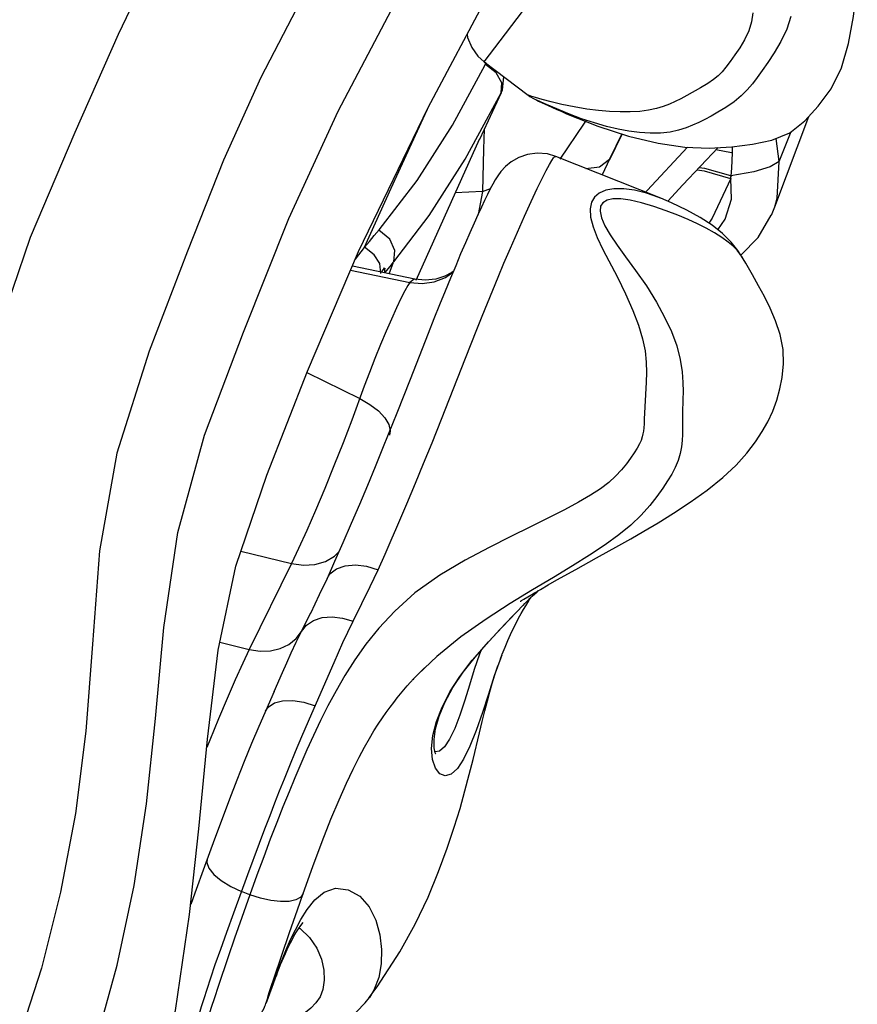
# Model space of a CAD drawing. Units: millimetres. Extents: x 139235 to 156391, y 5026 to 16452.
# Drawn here: x 148023 to 148149, y 10899 to 11047 of the extents above; entities that cross this region are included whole.
import ezdxf

# ---------------------------------------------------------------- set-up
doc = ezdxf.new("R2010")
doc.units = ezdxf.units.MM
doc.layers.add('DEFAULT', color=7, linetype='Continuous')
doc.layers.add('DiKom', color=7, linetype='Continuous')

# ---------------------------------------------------------------- blocks, each defined once
blk = doc.blocks.new('RC-20402')
at = {"layer": 'DiKom', "color": 7, "linetype": 'Continuous'}
for p, q in [((168057.74, 11041.01), (168067.67, 11054.15)), ((168052.95, 11031.47), (168057.9, 11040.58)), ((168057.74, 11041.01), (168064.35, 11036.02)), ((168057.9, 11040.58), (168057.96, 11040.97)), ((168059.56, 11039.37), (168057.91, 11040.63)), ((168060.4, 11037.88), (168059.56, 11039.37)), ((168060.3, 11036.36), (168060.4, 11037.88)), ((168060.47, 11036.81), (168060.68, 11038.79)), ((168060.3, 11036.35), (168057.01, 11029.34)), ((168060.3, 11036.36), (168060.47, 11036.81)), ((168048.54, 11032.47), (168049.52, 11034.55)), ((168066.47, 11035.35), (168065.47, 11035.65)), ((168066.75, 11034.75), (168065.66, 11035.24)), ((168043.7, 11022.01), (168048.54, 11032.47)), ((168047.62, 11023.16), (168052.95, 11031.47)), ((168072.78, 11031.78), (168069.14, 11026.36)), ((168073.09, 11032.23), (168072.78, 11031.78)), ((168101.51, 11019.21), (168106.64, 11032.8)), ((168057.73, 11030.88), (168057.62, 11027.88)), ((168078.44, 11030.17), (168076.61, 11026.36)), ((168076.68, 11026.33), (168078.49, 11030.15)), ((168102.16, 11026.04), (168103.98, 11030.53)), ((168047.47, 11008.15), (168057.02, 11029.38)), ((168102.16, 11026.04), (168101.73, 11029.49)), ((168057.62, 11027.88), (168057.49, 11021.52)), ((168088.34, 11028.16), (168082.27, 11021.66)), ((168087.63, 11022.49), (168092.95, 11028.13)), ((168095, 11027.3), (168092.61, 11027.76)), ((168095.09, 11028.26), (168095.09, 11027.32)), ((168084.32, 11020.5), (168068.5, 11026.79)), ((168076.61, 11026.36), (168075.51, 11024)), ((168101.88, 11020.49), (168102.15, 11026)), ((168090.91, 11024.57), (168089.74, 11024.73)), ((168090.94, 11024.96), (168090.06, 11025.07)), ((168094.88, 11023.41), (168090.91, 11024.57)), ((168094.9, 11023.85), (168090.94, 11024.96)), ((168041.91, 11015.74), (168047.62, 11023.16)), ((168094.89, 11023.44), (168092.06, 11017.49)), ((168039.73, 11013.11), (168043.7, 11022.01)), ((168057.49, 11021.52), (168053.38, 11021.28)), ((168057.49, 11021.52), (168056.81, 11018.06)), ((168057.49, 11021.52), (168058.68, 11021.95)), ((168082.27, 11021.66), (168082.12, 11021.5)), ((168085.41, 11020.04), (168087.63, 11022.49)), ((168101.51, 11019.21), (168101.88, 11020.49)), ((168101.01, 11017.93), (168101.51, 11019.21)), ((168092.06, 11017.49), (168091.55, 11016.74)), ((168092.92, 11015.73), (168094.05, 11017.33)), ((168038.34, 11011.33), (168039.71, 11013.06)), ((168041.15, 11011.99), (168039.73, 11013.11)), ((168044.11, 11010.91), (168044.29, 11012.63)), ((168042, 11010.64), (168041.15, 11011.99)), ((168042.15, 11009.16), (168042, 11010.64)), ((168043.4, 11009.12), (168044.09, 11010.84)), ((168043.55, 11010.21), (168044.09, 11010.84)), ((168037.62, 11009.67), (168046.53, 11007.8)), ((168047.29, 11008.32), (168037.88, 11010.27)), ((168042.53, 11009.72), (168042.73, 11010.08)), ((168042.76, 11009.26), (168043.55, 11010.21)), ((168051.32, 10987.23), (168054.91, 10996.39)), ((168031.02, 10994.26), (168038.98, 10990.31)), ((168046.58, 10993.17), (168044.59, 10988.14)), ((168082.13, 10992.81), (168081.92, 10989.09)), ((168044.59, 10988.14), (168043.29, 10984.91)), ((168049.88, 10983.64), (168051.32, 10987.23)), ((168048.61, 10980.52), (168049.88, 10983.64)), ((168047.39, 10977.56), (168048.61, 10980.52)), ((168046.1, 10974.47), (168047.39, 10977.56)), ((168021.1, 10967.32), (168028.71, 10965.46)), ((168028.71, 10965.46), (168022.36, 10952.54)), ((168068.69, 10963), (168071.51, 10964.58)), ((168064.98, 10960.54), (168065.73, 10961.24)), ((168065.24, 10961.03), (168065.21, 10961)), ((168065.36, 10960.91), (168065.87, 10961.4)), ((168065.73, 10961.24), (168065.93, 10961.43)), ((168060.45, 10955.88), (168063.67, 10959.26)), ((168063.59, 10959.17), (168063.87, 10959.46)), ((168063.65, 10958.55), (168063.98, 10959.11)), ((168030.21, 10955.25), (168031.56, 10957.98)), ((168017.91, 10953.62), (168022.36, 10952.54)), ((168050.6, 10951.49), (168047.79, 10948.82)), ((168060.19, 10951.15), (168060.4, 10951.7)), ((168047.61, 10948.63), (168047.11, 10948.11)), ((168047.11, 10948.11), (168046.98, 10947.96)), ((168016.39, 10938.88), (168015.95, 10937.77)), ((168015.59, 10919.84), (168014.14, 10915.85)), ((168020.02, 10912.89), (168022.14, 10918.66)), ((168014.14, 10915.85), (168013.53, 10914.13)), ((168022.45, 10915.6), (168021.19, 10916.1)), ((168029.61, 10913.35), (168030.46, 10915.77)), ((168028.42, 10909.94), (168029.61, 10913.35)), ((168027.19, 10906.35), (168028.42, 10909.94)), ((168026.08, 10903.08), (168027.19, 10906.35)), ((168025.61, 10901.65), (168026.08, 10903.08)), ((168025.36, 10900.88), (168025.61, 10901.65)), ((168040.43, 10900.12), (168041.59, 10901.75)), ((168025.13, 10900.17), (168025.36, 10900.88)), ((168040.44, 10900.13), (168040.43, 10900.12))]:
    blk.add_line(p, q, dxfattribs=at)
for points in [[(168103.94, 11047.84), (168103.29, 11045.96), (168102.41, 11044.11), (168101.4, 11042.37), (168100.45, 11040.92), (168099.61, 11039.72), (168098.86, 11038.67), (168098.12, 11037.71), (168097.33, 11036.8), (168096.43, 11035.9), (168095.36, 11034.99), (168094.12, 11034.15), (168092.93, 11033.44), (168091.91, 11032.87), (168090.95, 11032.36), (168090.04, 11031.89), (168089.12, 11031.47), (168088.13, 11031.08), (168087.02, 11030.73), (168085.74, 11030.46), (168084.27, 11030.29), (168082.72, 11030.28), (168081.14, 11030.38), (168079.53, 11030.6), (168077.89, 11030.9), (168076.16, 11031.3), (168074.33, 11031.82), (168072.39, 11032.46), (168070.56, 11033.15)], [(168024.09, 11085.87), (168016.43, 11072.62), (168009.28, 11059.12), (168002.59, 11045.15), (167996.07, 11030.37), (167989.36, 11014.56), (167984, 10998.93), (167980.65, 10984.29), (167978.52, 10970.6), (167976.78, 10957.8), (167975.03, 10945.74), (167973.07, 10934.15), (167970.73, 10922.93), (167968.06, 10912.09), (167965.3, 10902.1), (167962.26, 10892.25), (167958.41, 10880.98), (167953.81, 10869.11), (167948.6, 10856.56)], [(168098.2, 11048.41), (168097.99, 11047.03), (168097.57, 11045.68), (168096.94, 11044.34), (168096.22, 11043.14), (168095.49, 11042.07), (168094.77, 11041.07), (168094.13, 11040.22), (168093.56, 11039.52), (168092.96, 11038.91), (168092.29, 11038.35), (168091.41, 11037.77), (168090.3, 11037.12)], [(168042.92, 11072.81), (168036.45, 11061.54), (168030.12, 11050.27), (168024.09, 11038.65), (168018.45, 11026.22), (168013.07, 11012.53), (168007.26, 10997.45), (168002.39, 10982.11), (167999.8, 10967.39), (167998.72, 10953.35), (167997.75, 10940.24), (167996.19, 10927.85), (167993.93, 10915.97), (167991.06, 10904.53)], [(168008.24, 10942.16), (168009.48, 10955.83), (168011.6, 10970.15), (168015.61, 10984.8), (168021.47, 11000.33), (168028.3, 11017.44), (168035.72, 11033.62), (168043.77, 11048.87), (168052.16, 11064.27)], [(168069.42, 11033.53), (168070.13, 11033.22), (168074.86, 11031.32), (168079.47, 11029.84), (168083.91, 11028.76), (168087.97, 11028.17), (168091.64, 11028.05), (168095.01, 11028.25), (168098.13, 11028.63), (168101.07, 11029.22), (168103.74, 11030.34), (168106.01, 11032.12), (168108.05, 11034.33), (168109.98, 11036.96), (168111.54, 11040.13), (168112.61, 11043.8), (168113.36, 11047.88), (168113.93, 11052.51)], [(167991.7, 10845.16), (167998.21, 10860.23), (168006.33, 10879.82), (168011.23, 10898.16), (168013.37, 10912.64), (168014.75, 10925.54), (168016.07, 10939.01), (168017.66, 10952.43), (168020.35, 10965.08), (168024.98, 10978.8), (168031.1, 10994.47), (168038.82, 11012.45), (168049.32, 11034.17), (168058.37, 11051.29)], [(168055.15, 11045.19), (168055.23, 11044.68), (168055.85, 11043.19), (168056.79, 11041.88), (168057.74, 11041.01)], [(168044.11, 11010.91), (168049.46, 11017.9), (168054.88, 11026.36), (168060.3, 11036.35)], [(168065.47, 11035.65), (168064.78, 11035.87), (168064.43, 11035.99), (168064.35, 11036.02)], [(168064.35, 11036.02), (168064.63, 11035.82), (168065.15, 11035.5), (168065.65, 11035.25)], [(168090.3, 11037.12), (168088.27, 11035.97), (168087.36, 11035.47), (168086.5, 11035.04), (168085.64, 11034.65), (168084.71, 11034.29), (168083.67, 11033.98), (168082.47, 11033.73), (168081.15, 11033.57), (168079.72, 11033.49), (168078.2, 11033.48), (168076.61, 11033.55), (168074.94, 11033.68), (168073.17, 11033.91), (168071.27, 11034.23), (168069.42, 11034.62), (168067.8, 11034.99), (168066.47, 11035.35)], [(168065.66, 11035.24), (168065.67, 11035.24), (168065.9, 11035.13), (168067.37, 11034.45)], [(168070.56, 11033.15), (168069, 11033.79), (168067.73, 11034.33), (168066.75, 11034.75)], [(168067.37, 11034.45), (168068.57, 11033.91), (168069.42, 11033.53)], [(168068.5, 11026.78), (168067.27, 11027.15), (168065.72, 11027.28), (168064.25, 11027.09), (168062.93, 11026.63), (168061.81, 11025.99), (168060.93, 11025.26), (168060.26, 11024.52), (168059.77, 11023.85), (168059.38, 11023.24), (168059.02, 11022.6), (168058.64, 11021.88), (168058.24, 11021.07), (168057.79, 11020.16), (168057.31, 11019.13), (168056.78, 11017.99), (168056.2, 11016.71), (168055.57, 11015.3), (168054.9, 11013.76), (168054.19, 11012.11), (168053.44, 11010.33), (168052.66, 11008.46), (168051.85, 11006.49), (168051.02, 11004.44), (168050.17, 11002.31), (168049.31, 11000.13), (168046.58, 10993.17)], [(168095.09, 11027.32), (168095.02, 11026.16), (168094.97, 11025.01), (168094.9, 11023.85)], [(168054.91, 10996.39), (168056.62, 11000.72), (168057.43, 11002.73), (168058.22, 11004.69), (168059.01, 11006.62), (168059.83, 11008.6), (168060.71, 11010.7), (168061.69, 11012.98), (168062.73, 11015.4), (168063.8, 11017.8), (168064.81, 11020.02), (168065.7, 11021.94), (168066.45, 11023.47), (168067.06, 11024.67), (168067.55, 11025.57), (168067.92, 11026.19), (168068.19, 11026.56), (168068.37, 11026.75), (168068.49, 11026.79), (168068.5, 11026.79)], [(168073.03, 11024.98), (168075.09, 11025.2), (168076.61, 11026.36)], [(168102.16, 11026.04), (168100.79, 11025.23), (168098.33, 11024.48), (168094.9, 11023.85)], [(168094.05, 11017.33), (168094.98, 11020.33), (168094.89, 11023.44)], [(168094.92, 11023.86), (168094.81, 11023.71), (168094.85, 11023.55), (168094.88, 11023.38)], [(168084.31, 11020.5), (168083.87, 11020.67), (168082.16, 11021.25), (168080.39, 11021.69), (168078.74, 11021.91), (168077.27, 11021.91), (168076.03, 11021.69), (168075.04, 11021.26), (168074.34, 11020.66), (168073.89, 11019.88), (168073.68, 11018.88), (168073.76, 11017.63), (168074.13, 11016.19), (168074.76, 11014.57), (168075.61, 11012.79), (168077.83, 11008.58)], [(168096.74, 11011.38), (168096.62, 11011.58), (168096.25, 11012.12), (168095.81, 11012.67), (168095.24, 11013.25), (168094.49, 11013.89), (168093.53, 11014.58), (168092.41, 11015.28), (168091.18, 11015.96), (168089.85, 11016.62), (168088.43, 11017.27), (168086.88, 11017.93), (168085.16, 11018.59), (168083.27, 11019.25), (168081.4, 11019.81), (168079.74, 11020.19), (168078.31, 11020.38), (168077.13, 11020.38), (168076.23, 11020.18), (168075.62, 11019.81), (168075.27, 11019.27), (168075.19, 11018.52), (168075.4, 11017.53), (168075.91, 11016.34), (168076.7, 11014.98)], [(168096.74, 11011.38), (168095.93, 11012.63), (168094.93, 11013.88), (168093.63, 11015.17), (168092.06, 11016.41), (168090.28, 11017.57), (168088.27, 11018.7), (168085.95, 11019.81), (168084.32, 11020.5)], [(168096.39, 11011.91), (168098.98, 11014.56), (168100.95, 11017.95)], [(168039.73, 11013.11), (168040.44, 11013.98), (168041.17, 11014.86), (168041.91, 11015.74)], [(168044.29, 11012.63), (168043.51, 11014.32), (168041.89, 11015.68)], [(168076.7, 11014.98), (168077.74, 11013.44), (168079.03, 11011.67), (168080.54, 11009.62), (168082.16, 11007.28), (168083.67, 11004.84), (168084.9, 11002.6), (168085.92, 11000.43), (168086.73, 10998.27), (168087.26, 10996.22), (168087.55, 10994.36), (168087.66, 10992.74), (168087.68, 10991.36), (168087.66, 10990.16)], [(168078.02, 10968.18), (168079.84, 10969.21), (168081.8, 10970.35), (168083.93, 10971.62), (168086.24, 10973.06), (168088.74, 10974.72), (168091.3, 10976.55), (168093.66, 10978.45), (168095.66, 10980.31), (168097.28, 10982.08), (168098.59, 10983.78), (168099.62, 10985.35), (168100.46, 10986.84), (168101.2, 10988.42), (168101.8, 10990.08), (168102.26, 10991.77), (168102.6, 10993.47), (168102.83, 10995.55), (168102.74, 10997.7), (168102.3, 10999.96), (168101.62, 11002.04), (168100.8, 11003.93), (168099.93, 11005.67), (168099.04, 11007.31), (168098.13, 11008.95), (168097.13, 11010.7), (168096.74, 11011.38)], [(168042.29, 11009.35), (168042.34, 11009.42), (168042.53, 11009.72)], [(168042.76, 11009.97), (168042.73, 11009.66), (168042.71, 11009.28), (168042.71, 11009.27)], [(168046.53, 11007.8), (168048.37, 11007.63), (168050.2, 11007.89), (168051.9, 11008.56), (168053.03, 11009.35)], [(168053.07, 11009.44), (168052.84, 11009.28), (168051.82, 11008.75), (168050.47, 11008.32), (168048.83, 11008.15), (168047.29, 11008.32)], [(168046.53, 11007.8), (168046.21, 11007.34), (168045.76, 11006.54), (168045.19, 11005.4), (168044.51, 11003.96), (168043.77, 11002.3), (168042.97, 11000.45), (168042.13, 10998.45), (168041.28, 10996.35), (168040.45, 10994.24), (168039.67, 10992.2)], [(168047.29, 11008.32), (168047.21, 11008.32), (168046.53, 11007.8)], [(168077.83, 11008.58), (168079.04, 11006.11), (168080.14, 11003.59), (168080.99, 11001.35), (168081.6, 10999.33), (168081.98, 10997.5), (168082.15, 10995.82), (168082.18, 10994.27), (168082.13, 10992.81)], [(168039.67, 10992.2), (168037.78, 10987.08), (168036.48, 10983.67), (168035.11, 10980.19), (168033.71, 10976.76), (168032.33, 10973.47), (168031.01, 10970.43), (168029.79, 10967.73), (168028.71, 10965.46)], [(168038.98, 10990.31), (168040.51, 10989.43), (168041.8, 10988.46), (168042.77, 10987.43), (168043.38, 10986.41)], [(168087.66, 10990.16), (168087.61, 10988.15), (168087.59, 10987.31), (168087.59, 10985.73)], [(168081.92, 10989.09), (168081.88, 10988.11), (168081.84, 10987.25), (168081.81, 10986.53), (168081.77, 10985.93), (168081.72, 10985.42), (168081.65, 10984.99), (168081.53, 10984.54), (168081.36, 10984.03), (168081.12, 10983.49), (168080.79, 10982.87), (168080.34, 10982.16), (168079.79, 10981.34), (168079.15, 10980.48), (168078.4, 10979.57), (168077.52, 10978.63), (168076.48, 10977.68), (168075.23, 10976.73), (168073.73, 10975.76), (168071.93, 10974.72), (168069.82, 10973.59), (168067.41, 10972.36), (168064.73, 10971.02), (168061.75, 10969.56), (168058.47, 10967.91), (168054.88, 10966), (168051.07, 10963.75), (168047.31, 10961.05), (168044.25, 10958.32), (168041.87, 10955.76), (168039.92, 10953.33), (168038.24, 10950.96), (168036.76, 10948.64), (168035.43, 10946.33), (168034.2, 10944.06), (168033.07, 10941.82), (168032.01, 10939.59), (168031.02, 10937.4), (168030.1, 10935.3), (168029.22, 10933.22), (168028.34, 10931.08), (168027.42, 10928.83), (168026.49, 10926.46), (168025.52, 10923.96), (168024.53, 10921.32), (168023.51, 10918.54), (168022.45, 10915.6)], [(168043.38, 10986.41), (168043.58, 10985.45), (168043.48, 10984.83)], [(168087.59, 10985.73), (168087.58, 10984.92), (168087.55, 10984.02), (168087.44, 10983.06), (168087.25, 10982.05), (168086.94, 10980.97), (168086.52, 10979.93), (168085.99, 10978.93), (168085.36, 10977.94), (168084.63, 10976.83), (168083.74, 10975.59), (168082.67, 10974.23), (168081.37, 10972.76), (168079.82, 10971.28), (168078.01, 10969.79), (168075.94, 10968.31), (168073.61, 10966.76), (168071.01, 10965.12), (168068.15, 10963.38), (168065.02, 10961.51), (168061.65, 10959.46), (168058.03, 10957.12), (168054.24, 10954.44), (168050.6, 10951.49)], [(168043.29, 10984.91), (168042.44, 10982.81), (168041.31, 10980.05), (168040.14, 10977.23), (168038.94, 10974.37), (168037.71, 10971.49), (168036.46, 10968.61)], [(168041.76, 10964.55), (168042.8, 10966.87), (168043.74, 10968.99), (168044.6, 10970.96), (168046.1, 10974.47)], [(168036.46, 10968.61), (168035.21, 10965.77), (168034.06, 10963.24)], [(168071.51, 10964.58), (168074.66, 10966.32), (168078.02, 10968.18)], [(168028.71, 10965.46), (168030.51, 10965.21), (168032.24, 10965.31), (168033.83, 10965.78), (168035.19, 10966.57), (168035.87, 10967.28)], [(168034.06, 10963.24), (168034.51, 10963.92), (168035.47, 10964.68), (168036.78, 10965.14), (168038.34, 10965.28), (168040.03, 10965.07), (168041.76, 10964.55)], [(168034.06, 10963.24), (168032.9, 10960.75), (168031.55, 10957.96)], [(168037.99, 10956.78), (168039.32, 10959.45), (168040.58, 10962.04), (168041.76, 10964.55)], [(168063.17, 10959.79), (168063.18, 10959.79), (168063.35, 10959.89), (168063.7, 10960.11), (168064.29, 10960.47), (168065.14, 10960.97), (168066.19, 10961.58), (168067.39, 10962.27), (168068.69, 10963)], [(168063.67, 10959.26), (168064.92, 10960.5), (168065.36, 10960.91)], [(168063.98, 10959.11), (168064.29, 10959.61), (168064.57, 10960.04), (168064.83, 10960.4)], [(168064.29, 10959.88), (168064.66, 10960.24), (168064.98, 10960.54)], [(168030.21, 10955.25), (168030.96, 10956.2), (168032.03, 10956.91), (168033.35, 10957.34), (168034.84, 10957.46), (168036.41, 10957.27), (168037.99, 10956.78)], [(168052.56, 10946.14), (168054.08, 10948.49), (168055.93, 10950.91), (168058.01, 10953.31), (168060.11, 10955.54), (168062.05, 10957.58)], [(168060.4, 10951.71), (168060.45, 10951.83), (168060.87, 10952.88), (168061.29, 10953.87), (168061.71, 10954.8), (168062.12, 10955.67), (168062.53, 10956.49), (168062.92, 10957.24), (168063.29, 10957.93), (168063.65, 10958.55)], [(168035.14, 10950.6), (168035.78, 10952.06), (168036.46, 10953.57), (168037.19, 10955.14), (168037.99, 10956.78)], [(168051.82, 10944.57), (168053.03, 10946.8), (168054.57, 10949.1), (168056.38, 10951.4), (168058.37, 10953.67), (168060.45, 10955.88)], [(168022.36, 10952.54), (168023.98, 10952.29), (168025.56, 10952.34), (168027.03, 10952.68), (168028.33, 10953.3), (168029.41, 10954.17), (168030.21, 10955.25)], [(168026.1, 10946.19), (168027.34, 10949.06), (168027.99, 10950.52), (168028.68, 10952.05), (168029.42, 10953.63), (168030.21, 10955.25)], [(168022.36, 10952.54), (168021.37, 10950.47), (168020.24, 10947.99), (168019, 10945.16), (168017.7, 10942.07), (168016.39, 10938.88)], [(168057.3, 10952.45), (168057.05, 10951.85), (168056.23, 10949.51), (168055.51, 10947.18), (168054.82, 10944.9), (168054.08, 10942.66), (168053.3, 10940.65), (168052.53, 10939.04)], [(168060.4, 10951.7), (168060.25, 10951.3), (168059.26, 10948.55), (168058.36, 10945.79), (168057.48, 10943.06), (168056.52, 10940.36), (168055.55, 10937.97), (168054.61, 10936.04)], [(168031.26, 10941.73), (168032.82, 10945.28), (168035.14, 10950.6)], [(168057.01, 10939.99), (168057.42, 10941.71), (168057.82, 10943.32), (168058.21, 10944.82), (168058.58, 10946.14), (168058.95, 10947.41), (168059.36, 10948.72), (168059.81, 10950.07)], [(168047.54, 10948.56), (168048.08, 10949.11), (168048.47, 10949.5), (168048.7, 10949.72), (168048.74, 10949.76)], [(168030.46, 10915.77), (168031.94, 10919.87), (168033.35, 10923.64), (168034.66, 10926.97), (168035.88, 10929.9), (168036.99, 10932.4), (168037.99, 10934.53), (168038.88, 10936.3), (168039.69, 10937.81), (168040.44, 10939.11), (168041.13, 10940.27), (168041.78, 10941.29), (168042.4, 10942.22), (168042.98, 10943.06), (168043.55, 10943.84), (168044.1, 10944.56), (168044.63, 10945.24), (168045.15, 10945.87), (168045.65, 10946.48), (168046.15, 10947.05), (168046.64, 10947.6), (168047.11, 10948.11)], [(168026.1, 10946.2), (168023.81, 10940.96), (168022.71, 10938.37), (168021.59, 10935.66), (168020.48, 10932.86), (168019.37, 10929.99), (168018.26, 10927.05), (168017.12, 10923.99), (168015.59, 10919.84)], [(168049.97, 10935.97), (168049.82, 10937.63), (168050.01, 10939.56), (168050.54, 10941.67), (168051.39, 10943.87), (168052.56, 10946.14)], [(168024.81, 10943.25), (168025.22, 10943.85), (168026.13, 10944.48), (168027.38, 10944.82), (168028.9, 10944.87), (168030.57, 10944.61), (168032.29, 10944.07)], [(168050.45, 10936.76), (168050.45, 10936.75), (168050.35, 10936.98), (168050.19, 10937.75), (168050.18, 10939), (168050.42, 10940.6), (168050.95, 10942.47), (168051.82, 10944.57)], [(167999.24, 10893.35), (168002.47, 10905), (168005.02, 10917.01), (168006.89, 10929.29), (168008.24, 10942.16)], [(168022.14, 10918.66), (168023.89, 10923.36), (168024.7, 10925.52), (168025.48, 10927.55), (168026.21, 10929.44), (168026.92, 10931.25), (168027.65, 10933.08), (168028.45, 10935.05), (168029.33, 10937.18), (168030.28, 10939.44), (168031.26, 10941.73)], [(168041.59, 10901.75), (168045.01, 10906.98), (168047.36, 10911.19), (168049.28, 10915.22), (168050.87, 10919.09), (168052.16, 10922.61), (168053.22, 10925.78), (168054.09, 10928.59), (168054.84, 10931.24), (168055.49, 10933.73), (168056.05, 10935.99), (168057.01, 10939.99)], [(168052.53, 10939.04), (168051.77, 10937.88), (168050.99, 10937.22), (168050.33, 10937.11)], [(168054.61, 10936.04), (168053.7, 10934.62), (168052.77, 10933.75), (168051.87, 10933.49), (168051.07, 10933.81), (168050.42, 10934.66), (168049.97, 10935.97)], [(168016.03, 10921.03), (168015.97, 10920.46), (168016.27, 10919.6), (168017.01, 10918.66), (168018.13, 10917.73), (168019.56, 10916.86), (168021.19, 10916.1)], [(168030.46, 10915.77), (168030.11, 10915.26), (168029.39, 10914.84), (168028.35, 10914.6), (168027.07, 10914.56), (168025.6, 10914.72), (168024.03, 10915.08), (168022.45, 10915.6)], [(168029.29, 10910.33), (168030.11, 10911.86), (168031.08, 10913.4), (168032.24, 10914.85), (168033.64, 10916.01), (168035.33, 10916.6), (168037.25, 10916.36), (168038.98, 10915.39), (168040.39, 10913.8), (168041.4, 10911.79), (168042.03, 10909.59), (168042.29, 10907.34), (168042.22, 10905.2), (168041.86, 10903.16)], [(168022.45, 10915.6), (168021.24, 10912.16), (168020.15, 10909.04), (168019.19, 10906.26), (168017.67, 10901.79)], [(168014.44, 10895.34), (168014.43, 10895.35), (168014.39, 10895.47), (168014.41, 10895.77), (168014.5, 10896.25), (168014.65, 10896.91), (168014.88, 10897.74), (168015.17, 10898.75), (168015.54, 10899.96), (168016, 10901.39), (168016.57, 10903.1), (168017.24, 10905.09), (168018.05, 10907.4), (168018.97, 10909.99), (168020.02, 10912.89)], [(168025.98, 10902.22), (168026.3, 10903.09), (168026.48, 10903.56), (168026.67, 10904.05), (168026.87, 10904.55), (168027.08, 10905.08), (168027.31, 10905.63), (168027.55, 10906.19), (168027.8, 10906.77), (168028.08, 10907.37), (168028.37, 10907.99), (168028.69, 10908.62), (168029.03, 10909.25), (168029.38, 10909.88), (168029.75, 10910.46), (168030.1, 10910.97), (168030.45, 10911.41)], [(168029.86, 10910.62), (168030, 10910.54), (168031.43, 10909.15), (168032.51, 10907.54), (168033.22, 10905.88), (168033.59, 10904.26), (168033.64, 10902.73), (168033.44, 10901.35), (168033.01, 10900.23), (168032.38, 10899.31), (168031.64, 10898.53), (168030.83, 10897.85), (168030.02, 10897.23), (168029.25, 10896.67), (168028.55, 10896.17), (168027.91, 10895.73), (168027.35, 10895.35), (168026.85, 10895.03), (168026.41, 10894.76), (168026.04, 10894.52)], [(168026.22, 10902.96), (168026.57, 10903.92), (168026.97, 10904.99), (168027.44, 10906.18), (168027.97, 10907.47), (168028.58, 10908.85), (168029.29, 10910.33)], [(167991.06, 10904.53), (167987.61, 10893.86), (167984.05, 10884.27), (167980.37, 10875.04), (167976.04, 10864.91), (167971.35, 10854.17), (167966.25, 10842.5)], [(168025.13, 10900.17), (168024.99, 10899.72), (168024.91, 10899.44), (168024.87, 10899.32), (168024.88, 10899.3), (168024.9, 10899.35), (168024.95, 10899.48), (168025.03, 10899.67), (168025.13, 10899.95), (168026.22, 10902.96)], [(168041.86, 10903.16), (168041.11, 10901.23), (168040.44, 10900.13)], [(168017.67, 10901.79), (168017.1, 10900.07), (168016.63, 10898.64), (168016.25, 10897.47), (168015.96, 10896.52), (168015.75, 10895.78), (168015.63, 10895.25), (168015.58, 10894.96), (168015.61, 10894.87)], [(168015.61, 10894.87), (168016.17, 10894.68), (168016.96, 10894.49), (168017.76, 10894.39), (168018.54, 10894.39), (168019.29, 10894.47), (168020.02, 10894.62), (168020.71, 10894.85), (168021.35, 10895.13), (168021.96, 10895.48), (168022.51, 10895.87), (168023.01, 10896.3), (168023.45, 10896.76), (168023.84, 10897.24), (168024.15, 10897.71), (168024.41, 10898.16), (168024.59, 10898.54), (168024.71, 10898.8), (168024.79, 10899), (168024.87, 10899.2), (168024.94, 10899.4), (168025.03, 10899.62), (168025.98, 10902.22)], [(168024.92, 10893.76), (168025.94, 10893.44), (168027.13, 10893.26), (168028.2, 10893.27), (168029.18, 10893.39), (168030.16, 10893.62), (168031.15, 10893.92), (168032.17, 10894.29), (168033.29, 10894.75), (168034.49, 10895.32), (168035.76, 10896.01), (168037.1, 10896.87), (168038.49, 10897.97), (168039.83, 10899.35), (168040.44, 10900.14)]]:
    blk.add_lwpolyline(points, dxfattribs=at)

msp = doc.modelspace()

# ---------------------------------------------------------------- block references
at = {"layer": 'DEFAULT'}
msp.add_blockref('RC-20402', (-19964.95, 0), dxfattribs=at)

doc.saveas('drawing.dxf')
